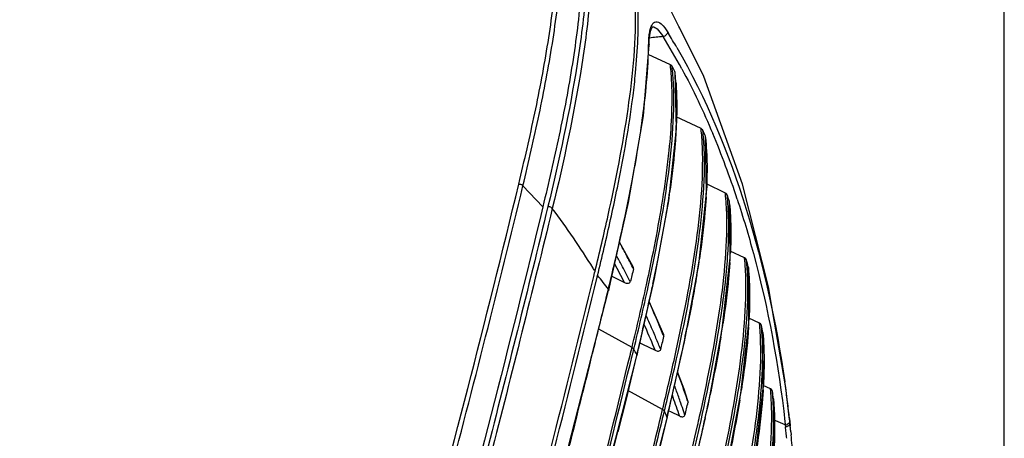
# Model space of a CAD drawing. Units: millimetres. Extents: x 0 to 1189, y 0 to 841.
# Drawn here: x 1116 to 1189, y 768 to 799 of the extents above; entities that cross this region are included whole.
import ezdxf

# ---------------------------------------------------------------- set-up
doc = ezdxf.new("R2010")
doc.units = ezdxf.units.MM
doc.header["$LTSCALE"] = 65.395
for name, color, linetype in [('00-ISO_VIEW-OPTOMA_DXF_FORMAT', 7, 'CONTINUOUS'), ('V1_PLUS-BOTTDXF_CONTINUOUS_LINE', 7, 'CONTINUOUS'), ('V1P_OPTOMA-TDXF_CONTINUOUS_LINE', 7, 'CONTINUOUS')]:
    doc.layers.add(name, color=color, linetype=linetype)

msp = doc.modelspace()

# ---------------------------------------------------------------- linework, layer by layer
at = {"layer": '00-ISO_VIEW-OPTOMA_DXF_FORMAT', "color": 7, "linetype": 'Continuous'}
msp.add_line((1189, 0), (1189, 841), dxfattribs=at)
at = {"layer": 'V1_PLUS-BOTTDXF_CONTINUOUS_LINE', "color": 7, "linetype": 'Continuous'}
for p, q in [((1162.893, 798.873), (1162.897, 798.873)), ((1164.904, 798.774), (1164.836, 798.911)), ((1162.644, 797.913), (1162.745, 798.565)), ((1164, 798.493), (1164.062, 798.392)), ((1162.602, 797.549), (1162.604, 797.627)), ((1162.604, 797.627), (1162.628, 797.548)), ((1162.628, 797.548), (1162.644, 797.913)), ((1162.628, 797.548), (1162.628, 797.548)), ((1164.214, 796.049), (1162.571, 796.827)), ((1164.569, 795.502), (1164.555, 795.544)), ((1166.492, 791.314), (1164.64, 792.194)), ((1166.819, 790.717), (1166.81, 790.75)), ((1168.296, 786.524), (1166.883, 787.198)), ((1168.597, 785.885), (1168.591, 785.911)), ((1161.45, 781.031), (1160.438, 782.871)), ((1169.723, 781.7), (1168.649, 782.213)), ((1158.812, 780.399), (1158.874, 780.653)), ((1169.994, 781.045), (1170, 780.978)), ((1169.997, 781.027), (1169.994, 781.045)), ((1158.781, 780.27), (1158.812, 780.399)), ((1159.658, 779.399), (1159.817, 780.107)), ((1159.871, 780.347), (1160.8, 779.886)), ((1162.937, 779.742), (1163.036, 780.18)), ((1155.387, 762.817), (1159.63, 779.273)), ((1159.608, 779.373), (1159.617, 779.408)), ((1159.608, 779.373), (1159.629, 779.273)), ((1159.617, 779.409), (1159.638, 779.309)), ((1159.629, 779.273), (1159.638, 779.309)), ((1159.629, 779.273), (1159.629, 779.273)), ((1159.638, 779.309), (1159.658, 779.399)), ((1159.638, 779.309), (1159.638, 779.309)), ((1162.69, 778.65), (1162.909, 779.616)), ((1162.921, 779.763), (1162.872, 779.535)), ((1162.909, 779.616), (1162.937, 779.742)), ((1161.889, 775.117), (1162.69, 778.65)), ((1163.717, 775.986), (1162.649, 778.471)), ((1170.829, 776.852), (1170.038, 777.231)), ((1172.707, 772.487), (1171.953, 776.928)), ((1161.365, 775.058), (1158.893, 776.415)), ((1171.076, 776.15), (1171.074, 776.161)), ((1163.685, 775.973), (1163.731, 775.858)), ((1161.261, 774.628), (1161.365, 775.058)), ((1161.416, 774.59), (1161.497, 774.927)), ((1161.768, 774.583), (1161.829, 774.852)), ((1161.829, 774.852), (1161.85, 774.947)), ((1161.85, 774.947), (1161.889, 775.117)), ((1161.954, 775.405), (1162.148, 775.309)), ((1162.148, 775.309), (1163.082, 774.846)), ((1163.082, 774.846), (1163.006, 775.032)), ((1164.538, 774.339), (1164.644, 774.824)), ((1165.062, 774.604), (1165.087, 774.717)), ((1160.279, 768.794), (1161.732, 774.438)), ((1161.704, 774.445), (1160.895, 771.122)), ((1161.244, 774.558), (1161.261, 774.628)), ((1161.399, 774.519), (1161.416, 774.59)), ((1161.722, 774.519), (1161.704, 774.445)), ((1161.732, 774.438), (1161.722, 774.519)), ((1161.74, 774.589), (1161.723, 774.519)), ((1161.732, 774.437), (1161.732, 774.438)), ((1161.734, 774.437), (1161.751, 774.508)), ((1161.751, 774.508), (1161.74, 774.589)), ((1161.751, 774.508), (1161.768, 774.583)), ((1164.842, 773.639), (1165.062, 774.604)), ((1164.326, 771.366), (1164.842, 773.639)), ((1165.231, 771.945), (1164.753, 773.247)), ((1163.632, 770.445), (1161.067, 771.855)), ((1165.52, 771.095), (1165.231, 771.945)), ((1171.645, 771.967), (1171.108, 772.225)), ((1160.895, 771.122), (1160.321, 768.794)), ((1164.094, 770.342), (1164.302, 771.259)), ((1164.302, 771.259), (1164.326, 771.366)), ((1165.494, 771.085), (1165.529, 770.981)), ((1171.863, 771.239), (1171.862, 771.244)), ((1171.877, 767.028), (1171.863, 771.239)), ((1173.038, 769.88), (1172.882, 771.19)), ((1163.503, 769.909), (1163.632, 770.445)), ((1164.083, 770.296), (1164.094, 770.342)), ((1164.097, 770.355), (1164.217, 770.296)), ((1171.867, 770.449), (1171.866, 770.501)), ((1162.44, 763.85), (1163.969, 769.793)), ((1163.947, 769.799), (1163.274, 767.027)), ((1163.664, 769.869), (1163.771, 770.31)), ((1163.963, 769.864), (1163.947, 769.799)), ((1163.972, 769.903), (1163.962, 769.865)), ((1163.969, 769.793), (1163.963, 769.864)), ((1163.968, 769.793), (1163.978, 769.833)), ((1163.969, 769.793), (1163.969, 769.793)), ((1163.978, 769.833), (1163.972, 769.904)), ((1163.978, 769.833), (1163.993, 769.899)), ((1163.978, 769.833), (1163.978, 769.833)), ((1163.993, 769.899), (1164.05, 770.152)), ((1164.05, 770.152), (1164.071, 770.242)), ((1164.071, 770.242), (1164.083, 770.296)), ((1164.217, 770.296), (1164.896, 769.96)), ((1164.896, 769.96), (1164.839, 770.13)), ((1165.295, 770.021), (1165.215, 770.257)), ((1166.564, 768.77), (1166.784, 769.735)), ((1166.784, 769.735), (1166.807, 769.837)), ((1166.805, 769.85), (1166.788, 769.772)), ((1172.744, 769.312), (1171.868, 769.681)), ((1173.075, 769.567), (1173.038, 769.88)), ((1173.04, 769.881), (1173.074, 769.569)), ((1172.72, 769.527), (1172.736, 769.381)), ((1172.736, 769.381), (1172.744, 769.312)), ((1172.752, 769.238), (1172.759, 769.165)), ((1173.074, 769.568), (1173.09, 769.423)), ((1173.075, 769.567), (1173.075, 769.569)), ((1173.09, 769.422), (1173.075, 769.567)), ((1173.09, 769.422), (1173.098, 769.348)), ((1173.098, 769.348), (1173.113, 769.202)), ((1158.627, 762.377), (1160.279, 768.794)), ((1166.057, 766.543), (1166.564, 768.77)), ((1173.157, 768.771), (1173.178, 768.556))]:
    msp.add_line(p, q, dxfattribs=at)
for points in [[(1164.836, 798.911), (1162.904, 802.779), (1160.475, 806.335)], [(1162.745, 798.565), (1162.87, 798.846), (1162.89, 798.868)], [(1171.953, 776.928), (1171.505, 779.566), (1169.568, 787.184), (1166.692, 795.193), (1164.904, 798.774)], [(1159.817, 780.107), (1161.102, 785.827), (1162.207, 792.271), (1162.628, 797.548)], [(1163.036, 780.18), (1164.094, 785.953), (1164.66, 791.296), (1164.568, 795.502)], [(1165.087, 774.717), (1165.258, 775.47), (1166.319, 781.211), (1166.896, 786.524), (1166.818, 790.717)], [(1166.807, 769.837), (1167.007, 770.716), (1168.07, 776.423), (1168.657, 781.705), (1168.596, 785.886)], [(1168.191, 765.085), (1168.389, 765.959), (1169.449, 771.625), (1170.042, 776.87), (1169.997, 781.027)], [(1169.293, 760.428), (1169.46, 761.159), (1170.515, 766.795), (1171.11, 772.012), (1171.076, 776.15)], [(1172.882, 771.19), (1172.776, 772.08), (1172.707, 772.487)], [(1173.157, 768.771), (1173.09, 769.421), (1173.09, 769.422)]]:
    msp.add_lwpolyline(points, dxfattribs=at)
for centre, radius, start, end in [((1190.949, 551.824), 247.839, 96.31948, 96.5533), ((1159.701, 795.718), 4.658, 31.57721, 32.71954), ((1125.367, 774.322), 45.113, 28.37681, 31.89282), ((1126.794, 775.387), 43.797, 30.08996, 31.68613), ((1128.761, 798.149), 33.846, 357.95789, 358.98427), ((1143.173, 793.798), 21.16, 2.47013, 6.10697), ((1143.387, 793.666), 21.076, 2.5366, 6.20177), ((1121.964, 772.866), 48.252, 28.30272, 28.57168), ((1121.408, 772.567), 48.883, 28.03729, 28.30272), ((1145.628, 793.435), 19.043, 5.86679, 6.36019), ((1144.167, 793.291), 20.512, 3.87936, 5.84811), ((1097.513, 801.801), 64.432, 352.28649, 352.81915), ((1094.861, 801.174), 67.897, 351.24095, 353.15539), ((1126.246, 793.245), 38.446, 356.54704, 357.48142), ((1067.358, 805.462), 95.733, 349.14623, 351.21118), ((1145.632, 789.131), 20.974, 2.34556, 5.97244), ((1145.835, 788.988), 20.905, 2.40812, 6.05824), ((1111.944, 768.016), 59.39, 22.50756, 22.97166), ((1107.019, 765.672), 65.419, 18.17369, 22.72932), ((1148.082, 788.725), 18.836, 5.84946, 6.17317), ((1086.631, 797.747), 78.332, 350.5499, 351.7862), ((1128.474, 788.585), 38.465, 356.51223, 357.20761), ((1149.021, 784.389), 19.514, 4.3854, 5.89338), ((1100.008, 763.583), 72.125, 18.03282, 18.43571), ((1149.584, 783.941), 19.109, 5.39251, 5.91789), ((967.3, 827.083), 197.12, 346.37642, 347.62348), ((1058.433, 802.511), 106.93, 348.74638, 350.51283), ((1115.49, 758.239), 51.256, 28.45169, 28.71407), ((1112.887, 756.838), 54.212, 27.3991, 28.44378), ((1130.724, 783.858), 37.985, 356.25029, 357.36852), ((1114.301, 756.722), 52.357, 27.80836, 28.71194), ((1107.427, 754.009), 60.362, 26.43844, 27.39781), ((1027.753, 808.499), 138.188, 347.9978, 348.79367), ((1088.857, 793.17), 78.363, 350.65669, 351.53642), ((1150.236, 779.629), 19.72, 4.05769, 5.61472), ((1091.707, 761.226), 80.756, 14.20619, 14.58213), ((1109.678, 754.209), 57.208, 26.66894, 28.23096), ((1111.133, 755.048), 55.939, 27.31152, 27.81152), ((1106.601, 752.715), 61.037, 26.47536, 27.30555), ((1619.203, 666.249), 471.864, 165.93979, 166.05973), ((31.04, 1054.126), 1160.516, 345.697524, 346.350736), ((1133.171, 759.723), 32.94, 37.7479, 38.88185), ((1132.407, 759.131), 33.906, 36.65379, 37.74781), ((45.786, 1049.51), 1146.113, 346.146019, 346.36718), ((968.389, 821.937), 198.59, 346.34562, 347.71955), ((968.929, 821.72), 198.173, 346.3423, 347.71884), ((973.704, 820.222), 193.494, 346.35921, 347.86169), ((1094.644, 747.938), 74.516, 22.0998, 24.14649), ((1096.225, 747.742), 72.544, 23.09813, 24.16025), ((1131.392, 779.159), 38.711, 356.20004, 356.92883), ((1094.218, 746.789), 74.36, 22.32211, 23.77626), ((1093.839, 746.719), 75.141, 22.7261, 23.10209), ((1022.522, 805.476), 145.835, 347.8288, 348.56809), ((1090.457, 788.556), 78.542, 350.67194, 351.40093), ((1149.566, 774.704), 21.496, 1.56623, 5.32983), ((1087.626, 760.279), 84.946, 10.77596, 11.14686), ((1091.972, 745.939), 77.164, 22.04316, 22.72462), ((11.005, 1058.172), 1181.956, 345.370735, 346.14206), ((1120.315, 751.993), 47.139, 28.5462, 29.11216), ((985.857, 813.425), 183.352, 346.87717, 347.81643), ((34.186, 1047.813), 1159.71, 345.780996, 346.371587), ((37.46, 1046.986), 1156.493, 345.776111, 346.373174), ((956.392, 820.669), 213.239, 346.37716, 347.45131), ((956.974, 820.419), 212.781, 346.37927, 347.4554), ((1083.041, 743.402), 86.976, 18.55972, 20.045), ((933.176, 825.648), 237.433, 346.42147, 346.89092), ((1084.13, 742.891), 85.578, 19.43334, 20.04637), ((1091.338, 783.928), 79.064, 350.69702, 351.27299), ((1131.998, 774.385), 39.18, 356.3843, 356.61906), ((1150.023, 770.021), 21.709, 1.56276, 5.14341), ((1150.339, 769.853), 21.537, 1.72392, 5.20721), ((1086.109, 760.045), 86.482, 7.44013, 7.81724), ((1086.804, 760.245), 86.773, 7.24676, 8.11104), ((1082.448, 742.194), 86.998, 18.73009, 19.68916), ((1082.85, 742.438), 86.936, 19.11878, 19.43409), ((1018.36, 802.092), 151.906, 347.74582, 348.37505), ((1085.416, 760.067), 88.172, 6.39003, 7.24734), ((1081.711, 742.043), 88.142, 18.66878, 19.11844), ((1144.41, 769.677), 27.468, 358.75762, 1.61096), ((48.047, 1040.006), 1147.691, 346.082662, 346.388359), ((49.88, 1039.459), 1145.947, 346.087156, 346.393306), ((1109.578, 746.78), 59.081, 22.9992, 23.47012), ((991.312, 808.555), 179.282, 347.33201, 347.56122), ((1000.634, 805.922), 170.041, 347.53936, 347.72538), ((948.167, 818.369), 223.529, 346.39786, 347.30311), ((967.891, 813.723), 203.436, 346.83185, 347.32761), ((974.703, 811.7), 196.608, 346.82402, 347.52577), ((1172.757, 769.709), 0.398, 268.04708, 286.91377), ((1148.212, 766.618), 24.679, 6.09343, 6.26545), ((1172.773, 769.563), 0.398, 268.04741, 286.90469), ((1094.445, 760.766), 78.763, 5.8067, 6.12144), ((1090.234, 760.552), 83.329, 5.66064, 5.95844), ((29.486, 1048.588), 1164.934, 345.776947, 346.102868), ((1088.641, 760.176), 84.598, 5.51109, 5.80667), ((1097.371, 761.22), 76.161, 4.34261, 5.52736)]:
    msp.add_arc(centre, radius, start, end, dxfattribs=at)
for points, knots in [([(1161.44, 793.747), (1161.511, 794.316), (1161.761, 796.563), (1161.875, 798.834), (1161.786, 800.52)], [0, 0, 0, 0, 0.25363, 1, 1, 1, 1]), ([(1162.648, 798.296), (1162.665, 798.428), (1162.705, 798.662), (1162.805, 798.961), (1162.933, 799.174), (1163.201, 799.323), (1163.66, 799.033), (1163.865, 798.71), (1164, 798.493)], [0, 0, 0, 0, 0.170415, 0.304861, 0.405902, 0.484905, 0.671077, 1, 1, 1, 1]), ([(1162.897, 798.873), (1163.017, 798.883), (1163.327, 798.676), (1163.507, 798.411), (1163.62, 798.235)], [0, 0, 0, 0, 0.365823, 1, 1, 1, 1]), ([(1162.604, 797.627), (1162.604, 797.687), (1162.61, 797.911), (1162.627, 798.134), (1162.648, 798.296)], [0, 0, 0, 0, 0.269189, 1, 1, 1, 1]), ([(1164, 798.493), (1164.011, 798.415), (1163.925, 798.239), (1163.759, 798.163), (1163.669, 798.157)], [0, 0, 0, 0, 0.470518, 1, 1, 1, 1]), ([(1162.274, 793.083), (1162.313, 793.405), (1162.455, 794.689), (1162.552, 795.977), (1162.586, 796.943)], [0, 0, 0, 0, 0.25183, 1, 1, 1, 1]), ([(1164.689, 797.345), (1166.873, 793.576), (1170.214, 785.404), (1172.089, 776.831), (1172.708, 772.488)], [0, 0, 0, 0, 0.498214, 1, 1, 1, 1]), ([(1164.34, 795.943), (1164.334, 795.954), (1164.302, 795.999), (1164.253, 796.03), (1164.214, 796.049)], [0, 0, 0, 0, 0.21609, 1, 1, 1, 1]), ([(1162.567, 779.567), (1163.111, 782.076), (1163.846, 785.838), (1164.423, 790.868), (1164.499, 793.367), (1164.443, 794.599)], [0, 0, 0, 0, 0.507419, 0.756296, 1, 1, 1, 1]), ([(1163.931, 788.002), (1164.005, 788.566), (1164.264, 790.791), (1164.388, 793.039), (1164.314, 794.71)], [0, 0, 0, 0, 0.253644, 1, 1, 1, 1]), ([(1164.632, 794.679), (1164.649, 794.421), (1164.702, 793.381), (1164.689, 792.338), (1164.655, 791.556)], [0, 0, 0, 0, 0.248112, 1, 1, 1, 1]), ([(1159.839, 784.833), (1159.991, 785.527), (1160.574, 788.286), (1161.079, 791.063), (1161.362, 793.153)], [0, 0, 0, 0, 0.251935, 1, 1, 1, 1]), ([(1164.622, 790.93), (1164.6, 790.567), (1164.492, 789.104), (1164.317, 787.648), (1164.16, 786.556)], [0, 0, 0, 0, 0.248139, 1, 1, 1, 1]), ([(1166.624, 791.194), (1166.619, 791.206), (1166.587, 791.258), (1166.534, 791.294), (1166.492, 791.314)], [0, 0, 0, 0, 0.215517, 1, 1, 1, 1]), ([(1166.821, 790.645), (1166.854, 790.322), (1166.954, 789.013), (1166.941, 787.697), (1166.893, 786.711)], [0, 0, 0, 0, 0.247501, 1, 1, 1, 1]), ([(1164.644, 774.824), (1165.199, 777.356), (1165.952, 781.151), (1166.555, 786.225), (1166.641, 788.747), (1166.588, 789.99)], [0, 0, 0, 0, 0.507498, 0.756399, 1, 1, 1, 1]), ([(1164.676, 774.203), (1165.256, 776.818), (1166.046, 780.736), (1166.685, 785.977), (1166.778, 788.582), (1166.722, 789.866)], [0, 0, 0, 0, 0.507491, 0.756409, 1, 1, 1, 1]), ([(1162.435, 779.698), (1162.586, 780.391), (1163.162, 783.144), (1163.659, 785.916), (1163.931, 788.002)], [0, 0, 0, 0, 0.251999, 1, 1, 1, 1]), ([(1159.617, 779.409), (1159.779, 780.078), (1160.413, 782.742), (1160.994, 785.421), (1161.378, 787.436)], [0, 0, 0, 0, 0.251264, 1, 1, 1, 1]), ([(1168.432, 786.392), (1168.428, 786.405), (1168.398, 786.463), (1168.341, 786.502), (1168.296, 786.524)], [0, 0, 0, 0, 0.216005, 1, 1, 1, 1]), ([(1166.868, 786.245), (1166.844, 785.862), (1166.728, 784.321), (1166.537, 782.786), (1166.366, 781.637)], [0, 0, 0, 0, 0.248028, 1, 1, 1, 1]), ([(1166.371, 769.094), (1167.001, 771.899), (1167.862, 776.1), (1168.527, 781.719), (1168.583, 784.511), (1168.478, 785.881)], [0, 0, 0, 0, 0.50827, 0.757162, 1, 1, 1, 1]), ([(1168.608, 785.736), (1168.636, 785.439), (1168.722, 784.233), (1168.711, 783.022), (1168.669, 782.114)], [0, 0, 0, 0, 0.247627, 1, 1, 1, 1]), ([(1169.174, 786.076), (1169.615, 784.737), (1171.222, 779.322), (1172.252, 773.739), (1172.72, 769.527)], [0, 0, 0, 0, 0.249521, 1, 1, 1, 1]), ([(1166.386, 769.938), (1166.934, 772.427), (1167.684, 776.155), (1168.313, 781.143), (1168.428, 783.623), (1168.398, 784.848)], [0, 0, 0, 0, 0.507107, 0.75607, 1, 1, 1, 1]), ([(1168.628, 781.374), (1168.603, 780.995), (1168.482, 779.469), (1168.288, 777.95), (1168.116, 776.812)], [0, 0, 0, 0, 0.248043, 1, 1, 1, 1]), ([(1169.862, 781.558), (1169.858, 781.572), (1169.83, 781.634), (1169.771, 781.677), (1169.723, 781.7)], [0, 0, 0, 0, 0.216515, 1, 1, 1, 1]), ([(1167.958, 765.148), (1168.542, 767.801), (1169.338, 771.775), (1169.947, 777.088), (1169.999, 779.728), (1169.907, 781.024)], [0, 0, 0, 0, 0.508049, 0.756924, 1, 1, 1, 1]), ([(1170, 780.978), (1170.03, 780.658), (1170.12, 779.362), (1170.1, 778.061), (1170.048, 777.085)], [0, 0, 0, 0, 0.247457, 1, 1, 1, 1]), ([(1160.8, 779.886), (1160.879, 779.847), (1161.004, 779.807), (1161.171, 779.827), (1161.228, 779.891), (1161.237, 779.926)], [0, 0, 0, 0, 0.540129, 0.777956, 1, 1, 1, 1]), ([(1167.79, 765.185), (1168.338, 767.667), (1169.089, 771.386), (1169.724, 776.361), (1169.844, 778.836), (1169.818, 780.059)], [0, 0, 0, 0, 0.50705, 0.756031, 1, 1, 1, 1]), ([(1170.018, 776.593), (1169.993, 776.206), (1169.867, 774.647), (1169.665, 773.095), (1169.487, 771.932)], [0, 0, 0, 0, 0.248, 1, 1, 1, 1]), ([(1170.97, 776.701), (1170.967, 776.716), (1170.941, 776.782), (1170.879, 776.828), (1170.829, 776.852)], [0, 0, 0, 0, 0.216845, 1, 1, 1, 1]), ([(1171.074, 776.161), (1171.106, 775.825), (1171.198, 774.465), (1171.17, 773.098), (1171.11, 772.074)], [0, 0, 0, 0, 0.247329, 1, 1, 1, 1]), ([(1168.911, 760.521), (1169.461, 763.012), (1170.212, 766.745), (1170.837, 771.738), (1170.947, 774.22), (1170.912, 775.446)], [0, 0, 0, 0, 0.507189, 0.756151, 1, 1, 1, 1]), ([(1163.082, 774.846), (1163.157, 774.809), (1163.278, 774.771), (1163.437, 774.801), (1163.487, 774.865), (1163.496, 774.899)], [0, 0, 0, 0, 0.539165, 0.775402, 1, 1, 1, 1]), ([(1169.083, 760.484), (1169.626, 762.956), (1170.367, 766.659), (1170.983, 771.612), (1171.089, 774.075), (1171.054, 775.292)], [0, 0, 0, 0, 0.50711, 0.756063, 1, 1, 1, 1]), ([(1171.1, 771.914), (1171.074, 771.505), (1170.944, 769.856), (1170.729, 768.215), (1170.538, 766.986)], [0, 0, 0, 0, 0.247868, 1, 1, 1, 1]), ([(1171.787, 771.808), (1171.784, 771.824), (1171.761, 771.894), (1171.696, 771.943), (1171.645, 771.967)], [0, 0, 0, 0, 0.217077, 1, 1, 1, 1]), ([(1171.862, 771.244), (1171.895, 770.89), (1171.987, 769.455), (1171.949, 768.014), (1171.878, 766.934)], [0, 0, 0, 0, 0.24721, 1, 1, 1, 1]), ([(1163.633, 770.447), (1163.649, 770.438), (1163.705, 770.405), (1163.754, 770.354), (1163.771, 770.311)], [0, 0, 0, 0, 0.284429, 1, 1, 1, 1]), ([(1169.752, 755.793), (1170.296, 758.267), (1171.037, 761.974), (1171.652, 766.931), (1171.759, 769.396), (1171.724, 770.613)], [0, 0, 0, 0, 0.507187, 0.756141, 1, 1, 1, 1]), ([(1164.896, 769.96), (1164.969, 769.923), (1165.087, 769.887), (1165.241, 769.925), (1165.286, 769.988), (1165.295, 770.021)], [0, 0, 0, 0, 0.538316, 0.773642, 1, 1, 1, 1]), ([(1169.894, 755.613), (1170.388, 757.858), (1171.28, 762.311), (1171.825, 766.838), (1171.872, 769.081)], [0, 0, 0, 0, 0.506079, 1, 1, 1, 1]), ([(1173.074, 769.569), (1173.079, 769.518), (1173.034, 769.403), (1172.931, 769.346), (1172.873, 769.329)], [0, 0, 0, 0, 0.456375, 1, 1, 1, 1]), ([(1173.09, 769.422), (1173.095, 769.372), (1173.049, 769.256), (1172.946, 769.2), (1172.888, 769.182)], [0, 0, 0, 0, 0.456389, 1, 1, 1, 1])]:
    msp.add_open_spline(points, degree=3, knots=knots, dxfattribs=at)
for points in [[(1165.059, 795.763), (1165.905, 794.199), (1166.668, 792.588), (1167.357, 790.948)], [(1168.398, 784.848), (1168.385, 785.407), (1168.353, 785.967), (1168.296, 786.524)], [(1169.818, 780.059), (1169.806, 780.606), (1169.776, 781.154), (1169.723, 781.7)], [(1161.476, 780.884), (1161.488, 780.932), (1161.473, 780.987), (1161.45, 781.031)], [(1166.18, 780.448), (1165.967, 779.151), (1165.725, 777.859), (1165.464, 776.571)], [(1170.912, 775.446), (1170.899, 775.915), (1170.873, 776.384), (1170.829, 776.852)], [(1163.496, 774.899), (1163.574, 775.219), (1163.653, 775.539), (1163.731, 775.858)], [(1163.731, 775.858), (1163.742, 775.9), (1163.733, 775.946), (1163.717, 775.986)], [(1167.961, 775.825), (1167.722, 774.372), (1167.447, 772.925), (1167.15, 771.482)], [(1161.367, 775.057), (1161.421, 775.027), (1161.473, 774.983), (1161.498, 774.927)], [(1165.529, 770.981), (1165.538, 771.018), (1165.532, 771.059), (1165.52, 771.095)], [(1169.362, 771.147), (1169.111, 769.611), (1168.818, 768.082), (1168.502, 766.558)], [(1165.295, 770.021), (1165.372, 770.341), (1165.45, 770.661), (1165.529, 770.981)]]:
    msp.add_open_spline(points, degree=3, dxfattribs=at)
at = {"layer": 'V1P_OPTOMA-TDXF_CONTINUOUS_LINE', "color": 7, "linetype": 'Continuous'}
for p, q in [((1153.273, 787.072), (1154.749, 785.508)), ((1158.529, 780.337), (1158.591, 780.592)), ((1158.591, 780.592), (1158.621, 780.715))]:
    msp.add_line(p, q, dxfattribs=at)
for centre, radius, start, end in [((1109.552, 750.723), 57.509, 31.7035, 37.04888), ((961.3, 828.887), 203.119, 346.27983, 347.48815), ((1105.469, 748.112), 62.355, 31.51992, 31.77272), ((-28.534, 1069.212), 1221.706, 345.702858, 346.322748)]:
    msp.add_arc(centre, radius, start, end, dxfattribs=at)
for points, knots in [([(1152.959, 787.194), (1153.379, 788.944), (1154.184, 792.438), (1155.181, 797.691), (1155.854, 802.912), (1155.905, 806.417), (1155.703, 808.125)], [0, 0, 0, 0, 0.254834, 0.507426, 0.756532, 1, 1, 1, 1]), ([(1153.273, 787.072), (1153.694, 788.828), (1154.501, 792.332), (1155.501, 797.601), (1156.174, 802.837), (1156.224, 806.352), (1156.022, 808.065)], [0, 0, 0, 0, 0.254848, 0.507444, 0.756543, 1, 1, 1, 1]), ([(1157.508, 806.667), (1157.713, 804.932), (1157.664, 801.381), (1156.989, 796.1), (1155.985, 790.797), (1155.173, 787.274), (1154.749, 785.508)], [0, 0, 0, 0, 0.244683, 0.493718, 0.74563, 1, 1, 1, 1]), ([(1157.859, 806.631), (1158.049, 804.906), (1158.023, 801.374), (1157.111, 794.305), (1155.97, 789.028), (1155.12, 785.515)], [0, 0, 0, 0, 0.243537, 0.492665, 1, 1, 1, 1]), ([(1158.186, 806.641), (1158.384, 804.905), (1158.368, 801.347), (1157.456, 794.227), (1156.307, 788.911), (1155.451, 785.372)], [0, 0, 0, 0, 0.243453, 0.492568, 1, 1, 1, 1]), ([(1159.596, 784.883), (1160.172, 787.491), (1160.942, 791.402), (1161.567, 796.63), (1161.656, 799.228), (1161.604, 800.51)], [0, 0, 0, 0, 0.507414, 0.75632, 1, 1, 1, 1]), ([(1115.915, 666.228), (1118.009, 671.2), (1122.031, 681.158), (1127.464, 696.242), (1132.245, 711.405), (1138.183, 731.592), (1145.273, 756.798), (1150.523, 777.051), (1152.959, 787.194)], [0, 0, 0, 0, 0.127817, 0.254363, 0.379714, 0.504405, 0.752881, 1, 1, 1, 1]), ([(1152.959, 787.194), (1153.047, 787.194), (1153.165, 787.162), (1153.255, 787.091), (1153.273, 787.072)], [0, 0, 0, 0, 0.771296, 1, 1, 1, 1]), ([(1128.112, 697.451), (1130.585, 704.861), (1135.112, 719.775), (1141.539, 742.197), (1147.664, 764.599), (1151.472, 779.576), (1153.273, 787.072)], [0, 0, 0, 0, 0.251715, 0.502082, 0.751597, 1, 1, 1, 1]), ([(1154.749, 785.508), (1152.276, 775.211), (1148.274, 759.814), (1142.631, 739.345), (1138.235, 723.978), (1133.695, 708.596), (1128.811, 693.215), (1123.235, 677.922), (1119.114, 667.826), (1116.973, 662.782)], [0, 0, 0, 0, 0.247163, 0.371225, 0.495554, 0.620199, 0.745537, 0.872123, 1, 1, 1, 1]), ([(1155.12, 785.515), (1153.637, 779.381), (1150.577, 767.114), (1145.702, 748.752), (1140.522, 730.408), (1136.98, 718.182), (1135.127, 712.085)], [0, 0, 0, 0, 0.248709, 0.498323, 0.748803, 1, 1, 1, 1]), ([(1155.451, 785.372), (1153.967, 779.239), (1150.906, 766.97), (1146.029, 748.605), (1140.848, 730.259), (1137.308, 718.03), (1135.453, 711.931)], [0, 0, 0, 0, 0.248696, 0.498303, 0.748785, 1, 1, 1, 1]), ([(1155.451, 785.372), (1155.434, 785.394), (1155.343, 785.477), (1155.215, 785.514), (1155.12, 785.515)], [0, 0, 0, 0, 0.222274, 1, 1, 1, 1])]:
    msp.add_open_spline(points, degree=3, knots=knots, dxfattribs=at)

doc.saveas('drawing.dxf')
